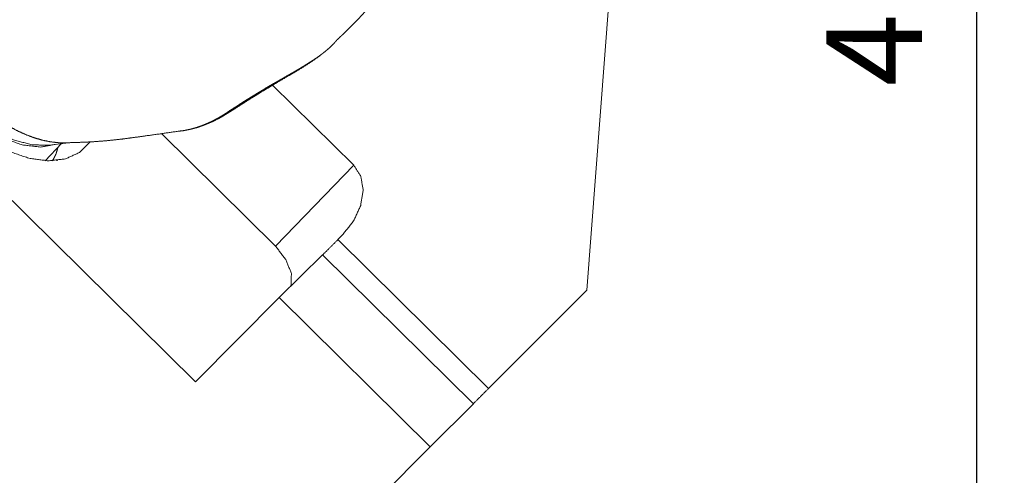
# Model space of a CAD drawing. Extents: x -62 to 77, y -41 to 72.
# Drawn here: x 41 to 77, y 6 to 22 of the extents above; entities that cross this region are included whole.
import ezdxf

# ---------------------------------------------------------------- set-up
doc = ezdxf.new("R2010")
doc.units = 0
doc.header["$PDMODE"] = 1
doc.layers.get('DEFPOINTS').update_dxf_attribs({"linetype": 'CONTINUOUS'})
doc.layers.add('1', color=4, linetype='CONTINUOUS', lineweight=50)
doc.layers.add('2', color=7, linetype='CONTINUOUS', lineweight=25)
doc.styles.get("Standard").update_dxf_attribs({"font": 'monos.ttf'})
doc.dimstyles.new('AM_DIN', dxfattribs={"dimtxt": 3.5, "dimasz": 3.5, "dimexe": 1, "dimexo": 1, "dimgap": 1.5, "dimtad": 1, "dimdsep": 46, "dimtxsty": 'STANDARD', "dimcen": 0, "dimclrd": 256, "dimclre": 256, "dimclrt": 256, "dimadec": 0, "dimazin": 2, "dimtp": 0.1, "dimtm": 0.1, "dimtfac": 0.71, "dimtmove": 0, "dimatfit": 3, "dimfxl": 1, "dimlwd": -1, "dimlwe": -1, "dimarcsym": 0})

# ---------------------------------------------------------------- blocks, each defined once
blk = doc.blocks.new('*D6')
at = {"layer": '2', "linetype": 'ByBlock'}
for p, q in [((66, 45), (77.155, 45)), ((76.155, 3.5), (76.155, 41.5)), ((67.234, 0), (77.155, 0))]:
    blk.add_line(p, q, dxfattribs=at)
at = {"layer": '2'}
for points in [[(75.572, 41.5), (76.739, 41.5), (76.155, 45)], [(75.572, 3.5), (76.739, 3.5), (76.155, 0)]]:
    blk.add_solid(points, dxfattribs=at)
at = {"layer": 'DEFPOINTS', "color": 0}
for p in [(65, 45), (76.155, 45), (66.234, 0)]:
    blk.add_point(p, dxfattribs=at)
at = {"layer": '2', "insert": (72.855, 22.5), "char_height": 3.5, "attachment_point": 5, "rotation": 90}
blk.add_mtext('45', dxfattribs=at)

msp = doc.modelspace()

# ---------------------------------------------------------------- linework, layer by layer
at = {"layer": '1', "lineweight": 13}
for p, q in [((61.913, 12.413), (63.424, 32.113)), ((42.125, 17.137), (42.731, 17.762)), ((42.276, 17.703), (42.979, 17.795)), ((50.536, 14.019), (53.397, 16.971)), ((52.819, 14.257), (58.323, 8.823)), ((57.766, 8.266), (52.261, 13.7))]:
    msp.add_line(p, q, dxfattribs=at)
at = {"layer": '1', "lineweight": 18}
for p, q in [((31.255, 25.223), (47.621, 9.065)), ((50.435, 19.895), (53.397, 16.971)), ((46.378, 18.125), (50.536, 14.019)), ((52.987, 14.427), (52.819, 14.257)), ((50.668, 12.139), (52.261, 13.7)), ((61.913, 12.413), (58.323, 8.823)), ((47.621, 9.065), (50.668, 12.139)), ((56.189, 6.689), (50.668, 12.139)), ((57.766, 8.266), (56.189, 6.689)), ((56.189, 6.689), (35.818, -13.682))]:
    msp.add_line(p, q, dxfattribs=at)
at = {"layer": '1', "lineweight": 13}
for points, knots in [([(52.77, 21.531), (52.88, 21.634), (52.987, 21.735), (53.183, 21.925), (53.374, 22.116), (53.566, 22.317), (53.763, 22.529), (53.954, 22.738), (54.151, 22.957), (54.375, 23.208), (54.605, 23.467), (54.828, 23.72), (55.055, 23.979), (55.492, 24.482), (55.929, 24.994), (56.369, 25.521), (56.801, 26.051), (57.249, 26.615), (57.682, 27.187), (57.869, 27.444)], [0, 0, 0.01925, 0.038034, 0.073086, 0.107535, 0.143179, 0.180128, 0.216451, 0.254103, 0.297086, 0.341403, 0.384692, 0.428619, 0.51397, 0.600126, 0.687834, 0.775394, 0.867533, 0.959273, 1, 1]), ([(42.53, 17.736), (41.955, 17.634), (41.29, 17.713), (40.578, 17.971), (39.867, 18.388), (39.205, 18.937), (38.635, 19.582), (38.196, 20.28), (37.916, 20.983), (37.816, 21.646), (37.9, 22.223)], [0, 0, 0.078961, 0.169634, 0.272039, 0.383558, 0.499998, 0.616439, 0.727957, 0.830364, 0.921039, 1, 1]), ([(37.875, 21.968), (37.906, 21.345), (38.111, 20.666), (38.476, 19.975), (38.978, 19.313), (39.587, 18.723), (40.264, 18.241), (40.967, 17.898), (41.652, 17.715), (42.276, 17.703)], [0, 0, 0.092566, 0.197737, 0.313795, 0.437093, 0.562914, 0.686211, 0.802269, 0.907436, 1, 1]), ([(48.546, 18.753), (48.594, 18.783), (48.644, 18.814), (48.669, 18.829), (48.694, 18.845), (48.719, 18.862), (48.745, 18.878), (48.853, 18.949), (49.03, 19.065), (49.094, 19.106), (49.159, 19.149), (49.226, 19.192), (49.365, 19.281), (49.51, 19.372), (49.585, 19.419), (49.662, 19.467), (49.701, 19.491), (49.74, 19.515), (49.78, 19.539), (49.82, 19.564), (49.983, 19.662), (50.147, 19.76), (50.314, 19.858), (50.482, 19.956), (50.568, 20.005), (50.653, 20.054), (50.738, 20.103), (50.988, 20.247), (51.152, 20.341), (51.233, 20.388), (51.313, 20.434), (51.353, 20.458), (51.392, 20.481), (51.432, 20.504), (51.471, 20.528), (51.623, 20.62), (51.768, 20.711), (51.907, 20.801), (52.039, 20.89), (52.102, 20.935), (52.164, 20.979), (52.194, 21.001), (52.224, 21.023), (52.253, 21.045), (52.281, 21.067), (52.389, 21.153), (52.488, 21.237), (52.526, 21.271)], [0, 0, 0.012065, 0.024372, 0.030637, 0.036973, 0.043383, 0.049896, 0.077212, 0.122141, 0.138229, 0.154791, 0.17172, 0.20667, 0.243089, 0.261852, 0.280987, 0.290698, 0.300502, 0.310407, 0.320382, 0.360573, 0.401181, 0.4422, 0.483627, 0.504493, 0.525386, 0.546127, 0.607388, 0.647453, 0.667261, 0.686919, 0.696695, 0.706438, 0.716145, 0.725791, 0.76352, 0.799908, 0.834992, 0.868801, 0.88523, 0.901344, 0.909283, 0.917126, 0.924854, 0.932464, 0.961764, 0.989271, 1, 1]), ([(52.526, 21.271), (52.658, 21.4), (52.676, 21.419), (52.694, 21.439), (52.711, 21.459), (52.728, 21.478), (52.761, 21.518), (52.792, 21.557)], [0, 0, 0.470728, 0.540118, 0.608349, 0.675397, 0.74159, 0.872133, 1, 1]), ([(48.79, 18.868), (48.837, 18.898), (48.887, 18.93), (48.962, 18.977), (49.041, 19.028), (49.211, 19.138), (49.393, 19.255), (49.564, 19.364), (49.744, 19.477), (49.942, 19.599), (50.148, 19.724), (50.36, 19.85), (50.575, 19.977), (51.018, 20.238), (51.25, 20.374), (51.474, 20.51), (51.711, 20.66), (51.937, 20.811), (52.175, 20.979)], [0, 0, 0.013877, 0.028892, 0.051003, 0.074725, 0.125247, 0.179728, 0.230223, 0.28357, 0.34191, 0.402282, 0.464112, 0.526647, 0.655525, 0.722834, 0.788604, 0.858965, 0.92696, 1, 1]), ([(42.585, 17.796), (42.302, 17.83), (42.01, 17.891), (41.711, 17.98), (41.407, 18.095), (41.102, 18.235), (40.798, 18.4), (40.497, 18.587), (40.203, 18.795)], [0, 0, 0.108925, 0.223113, 0.342395, 0.466434, 0.594801, 0.726942, 0.862238, 1, 1]), ([(46.985, 18.211), (47.177, 18.234), (47.228, 18.243), (47.279, 18.252), (47.329, 18.262), (47.378, 18.273), (47.477, 18.297), (47.574, 18.324), (47.621, 18.338), (47.668, 18.353), (47.715, 18.369), (47.761, 18.384), (47.852, 18.417), (47.94, 18.452), (48.025, 18.487), (48.107, 18.524), (48.187, 18.561), (48.264, 18.599), (48.339, 18.638), (48.411, 18.676), (48.428, 18.686), (48.446, 18.696), (48.463, 18.705), (48.48, 18.715), (48.514, 18.734), (48.546, 18.753)], [0, 0, 0.116309, 0.147256, 0.178112, 0.208833, 0.239433, 0.300224, 0.360426, 0.390291, 0.419989, 0.449504, 0.478798, 0.536582, 0.593214, 0.648633, 0.702779, 0.755608, 0.807167, 0.857529, 0.906654, 0.918735, 0.930735, 0.942653, 0.95448, 0.97761, 1, 1]), ([(47.261, 18.251), (47.467, 18.292), (47.677, 18.35), (47.877, 18.417), (48.074, 18.495), (48.26, 18.577), (48.47, 18.68), (48.666, 18.793), (48.728, 18.834), (48.789, 18.876)], [0, 0, 0.126845, 0.25759, 0.384533, 0.512104, 0.634285, 0.774885, 0.910822, 0.955467, 1, 1]), ([(48.79, 18.868), (48.672, 18.803), (48.546, 18.753)], [0, 0, 0.498918, 1, 1]), ([(42.805, 17.789), (43.2, 17.799), (43.586, 17.814), (43.975, 17.835), (44.352, 17.864), (44.725, 17.902), (45.082, 17.945), (45.437, 17.993), (45.777, 18.04), (46.405, 18.128), (46.985, 18.211)], [0, 0, 0.093859, 0.185862, 0.278333, 0.36835, 0.457423, 0.543126, 0.628158, 0.709882, 0.860824, 1, 1]), ([(42.399, 17.134), (42.517, 17.364), (42.596, 17.623)], [0, 0, 0.488877, 1, 1]), ([(42.585, 17.796), (42.641, 17.793), (42.696, 17.79), (42.867, 17.791)], [0, 0, 0.197705, 0.393893, 1, 1])]:
    msp.add_open_spline(points, degree=1, knots=knots, dxfattribs=at)
at = {"layer": '1', "lineweight": 18}
for points, knots in [([(43.766, 17.82), (43.383, 17.436), (42.866, 17.203), (42.239, 17.132), (41.535, 17.228), (40.788, 17.485), (40.035, 17.89), (39.315, 18.424), (38.663, 19.059), (38.112, 19.764), (37.689, 20.504), (37.415, 21.242), (37.304, 21.941), (37.362, 22.566), (37.585, 23.086), (37.963, 23.474)], [0, 0, 0.049831, 0.102004, 0.15996, 0.225296, 0.297903, 0.376453, 0.458838, 0.54251, 0.624787, 0.703134, 0.775464, 0.840493, 0.898173, 0.950171, 1, 1]), ([(42.578, 17.148), (42.559, 17.146), (42.553, 17.146), (42.546, 17.146)], [0, 0, 0.607262, 0.792562, 1, 1]), ([(53.397, 16.971), (53.654, 16.572), (53.742, 16.067), (53.651, 15.504), (53.391, 14.939), (52.987, 14.427)], [0, 0, 0.167548, 0.348689, 0.549979, 0.769648, 1, 1]), ([(52.261, 13.7), (52.508, 13.944), (52.819, 14.257)], [0, 0, 0.44037, 1, 1]), ([(51.105, 12.567), (51.121, 13.014), (50.92, 13.529), (50.536, 14.019)], [0, 0, 0.275603, 0.616196, 1, 1])]:
    msp.add_open_spline(points, degree=1, knots=knots, dxfattribs=at)
msp.add_open_spline([(58.323, 8.823), (57.766, 8.266)], degree=1, dxfattribs=at)

# ---------------------------------------------------------------- dimensions: what is measured, and where the dimension line sits
at = {"layer": '2'}
dim = msp.add_linear_dim(base=(76.155, 45), p1=(66.234, 0), p2=(65, 45), angle=90, dimstyle='AM_DIN', dxfattribs=at)
dim.commit()
dim.dimension.update_dxf_attribs({"geometry": '*D6', "text_midpoint": (72.855, 22.5)})

doc.saveas('drawing.dxf')
